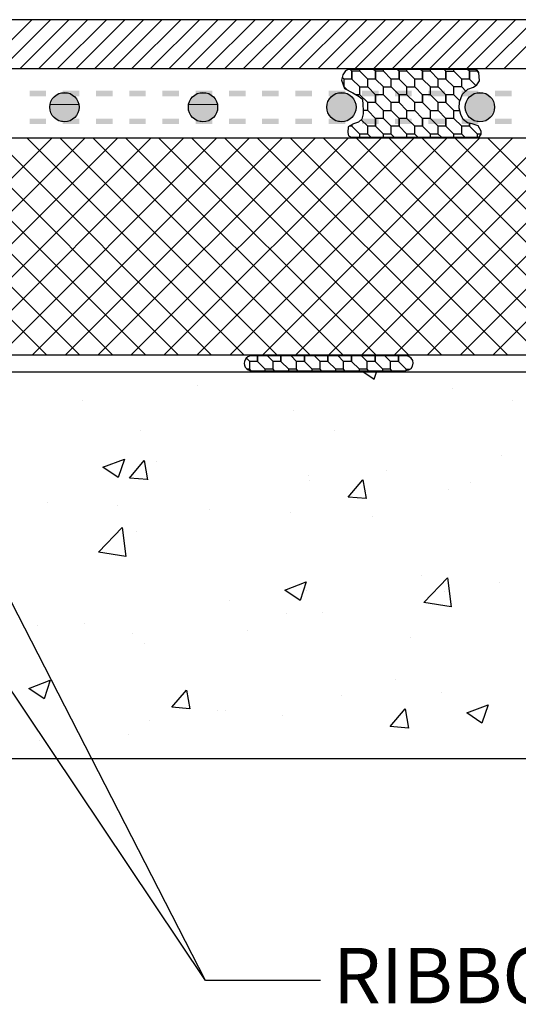
# Model space of a CAD drawing. Units: inches. Extents: x 8.03 to 18.03, y 0.01 to 8.01.
# Drawn here: x 12.21 to 12.99, y 1.64 to 3.18 of the extents above; entities that cross this region are included whole.
import ezdxf

# ---------------------------------------------------------------- set-up
doc = ezdxf.new("R2010")
doc.units = ezdxf.units.IN
doc.header["$MEASUREMENT"] = 0
for name, color, linetype in [('PDF28_INSULATION', 7, 'Continuous'), ('PDF28_R-ANNO-LDRS', 7, 'Continuous'), ('PDF28_SEALANT', 7, 'Continuous'), ('PDF28_SUBSTRATE', 7, 'Continuous'), ('PDF28_Text', 7, 'Continuous'), ('PDF28_VECTOR_MAPPING_MESH', 7, 'Continuous')]:
    doc.layers.add(name, color=color, linetype=linetype)
doc.styles.add('PDF Lucida Console', font='lucon.TTF')

msp = doc.modelspace()

# ---------------------------------------------------------------- linework, layer by layer
at = {"layer": 'PDF28_INSULATION', "lineweight": 25}
for points in [[(14.0388, 3.1793), (11.3973, 3.1793)], [(12.1498, 3.1032), (12.226, 3.1793)], [(12.179, 3.1032), (12.2552, 3.1793)], [(12.2079, 3.1032), (12.2841, 3.1793)], [(12.2372, 3.1032), (12.3133, 3.1793)], [(12.266, 3.1032), (12.3425, 3.1793)], [(12.2953, 3.1032), (12.3714, 3.1793)], [(12.3245, 3.1032), (12.4006, 3.1793)], [(12.3534, 3.1032), (12.4295, 3.1793)], [(12.3826, 3.1032), (12.4587, 3.1793)], [(12.4115, 3.1032), (12.488, 3.1793)], [(12.4407, 3.1032), (12.5168, 3.1793)], [(12.4699, 3.1032), (12.5461, 3.1793)], [(12.4988, 3.1032), (12.575, 3.1793)], [(12.528, 3.1032), (12.6042, 3.1793)], [(12.5569, 3.1032), (12.6334, 3.1793)], [(12.5861, 3.1032), (12.6623, 3.1793)], [(12.6154, 3.1032), (12.6915, 3.1793)], [(12.6442, 3.1032), (12.7204, 3.1793)], [(12.6735, 3.1032), (12.7496, 3.1793)], [(12.7024, 3.1032), (12.7789, 3.1793)], [(12.7316, 3.1032), (12.8077, 3.1793)], [(12.7608, 3.1032), (12.837, 3.1793)], [(12.7897, 3.1032), (12.8662, 3.1793)], [(12.8189, 3.1032), (12.8951, 3.1793)], [(12.8482, 3.1032), (12.9243, 3.1793)], [(12.877, 3.1032), (12.9532, 3.1793)], [(12.9063, 3.1032), (12.9824, 3.1793)], [(12.9351, 3.1032), (13.0116, 3.1793)], [(12.9644, 3.1032), (13.0405, 3.1793)], [(11.3973, 3.1032), (14.0388, 3.1032)], [(14.0362, 2.9945), (11.3973, 2.9945)], [(12.2491, 2.6557), (11.9102, 2.9945)], [(11.9185, 2.6557), (12.2574, 2.9945)], [(12.3007, 2.6557), (11.9618, 2.9945)], [(11.9701, 2.6557), (12.309, 2.9945)], [(12.3519, 2.6557), (12.013, 2.9945)], [(12.0213, 2.6557), (12.3602, 2.9945)], [(12.4035, 2.6557), (12.0646, 2.9945)], [(12.0729, 2.6557), (12.4118, 2.9945)], [(12.4548, 2.6557), (12.1159, 2.9945)], [(12.1242, 2.6557), (12.4631, 2.9945)], [(12.5064, 2.6557), (12.1675, 2.9945)], [(12.1758, 2.6557), (12.5147, 2.9945)], [(12.5576, 2.6557), (12.2187, 2.9945)], [(12.227, 2.6557), (12.5659, 2.9945)], [(12.6092, 2.6557), (12.2704, 2.9945)], [(12.2787, 2.6557), (12.6175, 2.9945)], [(12.6608, 2.6557), (12.322, 2.9945)], [(12.3299, 2.6557), (12.6691, 2.9945)], [(12.7121, 2.6557), (12.3732, 2.9945)], [(12.3815, 2.6557), (12.7204, 2.9945)], [(12.7637, 2.6557), (12.4248, 2.9945)], [(12.4331, 2.6557), (12.772, 2.9945)], [(12.815, 2.6557), (12.4761, 2.9945)], [(12.4844, 2.6557), (12.8233, 2.9945)], [(12.8666, 2.6557), (12.5277, 2.9945)], [(12.536, 2.6557), (12.8749, 2.9945)], [(12.9178, 2.6557), (12.5789, 2.9945)], [(12.5872, 2.6557), (12.9261, 2.9945)], [(12.9694, 2.6557), (12.6305, 2.9945)], [(12.6388, 2.6557), (12.9777, 2.9945)], [(13.0207, 2.6557), (12.6818, 2.9945)], [(12.6901, 2.6557), (13.029, 2.9945)], [(13.0723, 2.6557), (12.7334, 2.9945)], [(12.7417, 2.6557), (13.0806, 2.9945)], [(13.1235, 2.6557), (12.7846, 2.9945)], [(12.7929, 2.6557), (13.1318, 2.9945)], [(13.1751, 2.6557), (12.8362, 2.9945)], [(12.8445, 2.6557), (13.1834, 2.9945)], [(13.2267, 2.6557), (12.8879, 2.9945)], [(12.8962, 2.6557), (13.235, 2.9945)], [(13.278, 2.6557), (12.9391, 2.9945)], [(12.9474, 2.6557), (13.2863, 2.9945)], [(11.3973, 2.6557), (14.0362, 2.6557)]]:
    msp.add_lwpolyline(points, dxfattribs=at)
at = {"layer": 'PDF28_R-ANNO-LDRS', "lineweight": 25}
msp.add_lwpolyline([(12.6774, 1.6787), (12.4974, 1.6787), (11.8171, 3.0036, -0.131839), (11.8431, 2.8946)], format="xyb", dxfattribs=at)
msp.add_lwpolyline([(12.4974, 1.6787), (11.855, 2.6365)], dxfattribs=at)
at = {"layer": 'PDF28_SEALANT', "lineweight": 25}
for points in [[(12.7439, 3.0321), (12.7417, 3.0241), (12.7366, 3.0191), (12.7291, 3.0169), (12.7208, 3.0122), (12.72, 3.0032), (12.7211, 2.9981), (12.7244, 2.9963), (12.9254, 2.9956), (12.9286, 3.0003), (12.9286, 3.005), (12.9236, 3.0133), (12.9142, 3.0169), (12.907, 3.018), (12.9001, 3.0234), (12.8969, 3.031), (12.8943, 3.0411), (12.8947, 3.0512), (12.8994, 3.0631), (12.9077, 3.071), (12.9164, 3.0739), (12.9218, 3.0775), (12.9261, 3.084), (12.925, 3.0967), (12.9221, 3.1006), (12.9193, 3.1017), (12.7208, 3.1017), (12.7164, 3.0996), (12.7121, 3.0931), (12.7099, 3.0848), (12.715, 3.0718), (12.7276, 3.0653), (12.7377, 3.0591), (12.7431, 3.0552), (12.7435, 3.0461), (12.7442, 3.0382), (12.7439, 3.0346)], [(12.7265, 3.0155), (12.7265, 3.0129)], [(12.9102, 3.0173), (12.9102, 3.0129)], [(12.6154, 2.6542), (12.6154, 2.6455)], [(12.6522, 2.6542), (12.6522, 2.6455)], [(12.689, 2.6542), (12.689, 2.6455)], [(12.7258, 2.6542), (12.7258, 2.6455)], [(12.7626, 2.6542), (12.7626, 2.6455)], [(12.7991, 2.6542), (12.7991, 2.6455)]]:
    msp.add_lwpolyline(points, close=True, dxfattribs=at)
for points in [[(12.7388, 3.0988), (12.7265, 3.0988), (12.7265, 3.0866), (12.7265, 3.0988), (12.7236, 3.1017)], [(12.7756, 3.0743), (12.7633, 3.0866), (12.7511, 3.0866), (12.7388, 3.0988), (12.7388, 3.1017)], [(12.7756, 3.0988), (12.7633, 3.0988), (12.7633, 3.0866), (12.7633, 3.0988), (12.7601, 3.1017)], [(12.8124, 3.0743), (12.8002, 3.0866), (12.7879, 3.0866), (12.7756, 3.0988), (12.7756, 3.1017)], [(12.8124, 3.0988), (12.8002, 3.0988), (12.8002, 3.0866), (12.8002, 3.0988), (12.7969, 3.1017)], [(12.8492, 3.0743), (12.837, 3.0866), (12.8247, 3.0866), (12.8124, 3.0988), (12.8124, 3.1017)], [(12.8492, 3.0988), (12.837, 3.0988), (12.837, 3.0866), (12.837, 3.0988), (12.8337, 3.1017)], [(12.8705, 3.1017), (12.8734, 3.0988), (12.8734, 3.0866), (12.8611, 3.0866), (12.8492, 3.0988), (12.8492, 3.1017)], [(12.8951, 3.0526), (12.8857, 3.062), (12.8857, 3.0743), (12.8734, 3.0866), (12.8734, 3.0988), (12.8857, 3.0988)], [(12.9203, 3.0765), (12.9102, 3.0866), (12.898, 3.0866), (12.8857, 3.0988), (12.8857, 3.1017)], [(12.9225, 3.0988), (12.9102, 3.0988), (12.9102, 3.0866), (12.9102, 3.0988), (12.9073, 3.1017)], [(12.925, 3.0963), (12.9225, 3.0988), (12.9225, 3.0999)], [(12.7388, 3.0743), (12.7265, 3.0866), (12.7143, 3.0866), (12.7114, 3.0895)], [(12.7143, 3.0743), (12.7143, 3.0866)], [(12.7756, 3.0375), (12.7633, 3.0498), (12.7511, 3.0498), (12.7388, 3.062), (12.7388, 3.0743), (12.7511, 3.0743), (12.7511, 3.0866)], [(12.8124, 3.0375), (12.8002, 3.0498), (12.7879, 3.0498), (12.7756, 3.062), (12.7756, 3.0743), (12.7879, 3.0743), (12.7879, 3.0866)], [(12.8492, 3.0375), (12.837, 3.0498), (12.8247, 3.0498), (12.8124, 3.062), (12.8124, 3.0743), (12.8247, 3.0743), (12.8247, 3.0866)], [(12.8857, 3.0375), (12.8734, 3.0498), (12.8611, 3.0498), (12.8492, 3.062), (12.8492, 3.0743), (12.8611, 3.0743), (12.8611, 3.0866)], [(12.898, 3.0743), (12.898, 3.0866)], [(12.719, 3.0696), (12.7143, 3.0743), (12.7139, 3.0743)], [(12.7388, 3.062), (12.733, 3.062)], [(12.7756, 3.062), (12.7633, 3.062), (12.7633, 3.0498), (12.7633, 3.062), (12.7511, 3.0743)], [(12.8124, 3.062), (12.8002, 3.062), (12.8002, 3.0498), (12.8002, 3.062), (12.7879, 3.0743)], [(12.8492, 3.062), (12.837, 3.062), (12.837, 3.0498), (12.837, 3.062), (12.8247, 3.0743)], [(12.8857, 3.062), (12.8734, 3.062), (12.8734, 3.0498), (12.8734, 3.062), (12.8611, 3.0743)], [(12.9045, 3.0678), (12.898, 3.0743), (12.8857, 3.0743)], [(12.7511, 3.0375), (12.7511, 3.0498)], [(12.8124, 2.996), (12.8124, 3.0007), (12.8002, 3.0129), (12.7879, 3.0129), (12.7756, 3.0252), (12.7756, 3.0375), (12.7879, 3.0375), (12.7879, 3.0498)], [(12.8492, 2.996), (12.8492, 3.0007), (12.837, 3.0129), (12.8247, 3.0129), (12.8124, 3.0252), (12.8124, 3.0375), (12.8247, 3.0375), (12.8247, 3.0498)], [(12.8857, 2.9956), (12.8857, 3.0007), (12.8734, 3.0129), (12.8611, 3.0129), (12.8492, 3.0252), (12.8492, 3.0375), (12.8611, 3.0375), (12.8611, 3.0498)], [(12.7756, 3.0252), (12.7633, 3.0252), (12.7633, 3.0129), (12.7633, 3.0252), (12.7511, 3.0375), (12.7442, 3.0375)], [(12.8124, 3.0252), (12.8002, 3.0252), (12.8002, 3.0129), (12.8002, 3.0252), (12.7879, 3.0375)], [(12.8492, 3.0252), (12.837, 3.0252), (12.837, 3.0129), (12.837, 3.0252), (12.8247, 3.0375)], [(12.8857, 3.0252), (12.8734, 3.0252), (12.8734, 3.0129), (12.8734, 3.0252), (12.8611, 3.0375)], [(12.9225, 2.9956), (12.9225, 3.0007), (12.9102, 3.0129), (12.898, 3.0129), (12.8857, 3.0252), (12.8857, 3.0375), (12.8951, 3.0375)], [(12.7756, 2.9963), (12.7756, 3.0007), (12.7633, 3.0129), (12.7511, 3.0129), (12.7406, 3.0234)], [(12.7388, 2.9963), (12.7388, 3.0007), (12.7265, 3.0129), (12.7222, 3.0129)], [(12.7554, 2.9963), (12.7511, 3.0007), (12.7388, 3.0007)], [(12.7511, 3.0007), (12.7511, 3.0129)], [(12.7926, 2.996), (12.7879, 3.0007), (12.7756, 3.0007)], [(12.7879, 3.0007), (12.7879, 3.0129)], [(12.8294, 2.996), (12.8247, 3.0007), (12.8124, 3.0007)], [(12.8247, 3.0007), (12.8247, 3.0129)], [(12.8662, 2.996), (12.8611, 3.0007), (12.8492, 3.0007)], [(12.8611, 3.0007), (12.8611, 3.0129)], [(12.903, 2.9956), (12.898, 3.0007), (12.8857, 3.0007)], [(12.898, 3.0007), (12.898, 3.0129)], [(12.9286, 3.0007), (12.9225, 3.0007)], [(12.5908, 2.6311), (12.5908, 2.6333), (12.5786, 2.6455), (12.5786, 2.6542), (12.5786, 2.6455), (12.5667, 2.6455), (12.5612, 2.651)], [(12.5667, 2.6333), (12.5667, 2.6455)], [(12.6276, 2.6311), (12.6276, 2.6333), (12.6154, 2.6455), (12.6031, 2.6455), (12.5944, 2.6542)], [(12.6031, 2.6333), (12.6031, 2.6455)], [(12.6645, 2.6311), (12.6645, 2.6333), (12.6522, 2.6455), (12.6399, 2.6455), (12.6313, 2.6542)], [(12.6399, 2.6333), (12.6399, 2.6455)], [(12.7013, 2.6311), (12.7013, 2.6333), (12.689, 2.6455), (12.6767, 2.6455), (12.6681, 2.6542)], [(12.6767, 2.6333), (12.6767, 2.6455)], [(12.7381, 2.6311), (12.7381, 2.6333), (12.7258, 2.6455), (12.7135, 2.6455), (12.7049, 2.6542)], [(12.7135, 2.6333), (12.7135, 2.6455)], [(12.7749, 2.6311), (12.7749, 2.6333), (12.7626, 2.6455), (12.7504, 2.6455), (12.7413, 2.6542)], [(12.7504, 2.6333), (12.7504, 2.6455)], [(12.8113, 2.6333), (12.7991, 2.6455), (12.7868, 2.6455), (12.7781, 2.6542)], [(12.7868, 2.6333), (12.7868, 2.6455)], [(12.8211, 2.6481), (12.8164, 2.6528)], [(12.5685, 2.6315), (12.5667, 2.6333), (12.563, 2.6333)], [(12.6053, 2.6311), (12.6031, 2.6333), (12.5908, 2.6333)], [(12.6421, 2.6311), (12.6399, 2.6333), (12.6276, 2.6333)], [(12.6789, 2.6311), (12.6767, 2.6333), (12.6645, 2.6333)], [(12.7153, 2.6311), (12.7135, 2.6333), (12.7013, 2.6333)], [(12.7522, 2.6311), (12.7504, 2.6333), (12.7381, 2.6333)], [(12.789, 2.6311), (12.7868, 2.6333), (12.7749, 2.6333)], [(12.8113, 2.6311), (12.8113, 2.6333), (12.8175, 2.6333)]]:
    msp.add_lwpolyline(points, dxfattribs=at)
msp.add_lwpolyline([(12.5699, 2.6311), (12.8108, 2.6315, 0.99999), (12.811, 2.6542), (12.5695, 2.6542, 1.014327)], format="xyb", close=True, dxfattribs=at)
at = {"layer": 'PDF28_SUBSTRATE', "lineweight": 25}
for points in [[(14.0362, 2.6286), (11.3973, 2.6286)], [(12.7453, 2.6286), (12.7612, 2.6178), (12.7648, 2.6286)], [(12.4851, 2.6084), (12.4851, 2.6084)], [(12.8832, 2.604), (12.8832, 2.604)], [(12.305, 2.5846), (12.305, 2.5846)], [(12.9774, 2.5849), (12.9774, 2.5849)], [(12.6356, 2.5683), (12.6356, 2.5683)], [(12.3952, 2.538), (12.3952, 2.538)], [(12.6995, 2.5373), (12.6995, 2.5373)], [(12.9604, 2.4994), (12.9604, 2.4994)], [(12.4071, 2.4611), (12.3786, 2.4633), (12.4017, 2.4907), (12.4071, 2.4608)], [(12.4035, 2.4788), (12.4035, 2.4788)], [(12.4216, 2.4896), (12.4216, 2.4896)], [(12.658, 2.468), (12.658, 2.468)], [(12.7799, 2.4756), (12.7799, 2.4756)], [(12.6608, 2.46), (12.6608, 2.46)], [(12.8774, 2.4456), (12.8774, 2.4456)], [(12.912, 2.4572), (12.912, 2.4572)], [(12.2498, 2.4254), (12.2498, 2.4254)], [(12.3599, 2.4203), (12.3599, 2.4203)], [(12.5039, 2.4146), (12.5039, 2.4146)], [(12.6298, 2.4099), (12.6298, 2.4099)], [(12.7583, 2.4041), (12.7583, 2.4041)], [(12.3895, 2.3792), (12.3895, 2.3792)], [(12.8352, 2.3117), (12.8352, 2.3117)], [(12.9579, 2.3005), (12.9579, 2.3005)], [(12.6547, 2.2879), (12.6547, 2.2879)], [(12.8716, 2.2868), (12.8716, 2.2868)], [(12.5356, 2.272), (12.5356, 2.272)], [(12.624, 2.2511), (12.624, 2.2511)], [(12.68, 2.2529), (12.68, 2.2529)], [(12.2346, 2.2327), (12.2346, 2.2327)], [(12.3086, 2.2366), (12.3086, 2.2366)], [(12.3837, 2.2208), (12.3837, 2.2208)], [(12.563, 2.2258), (12.563, 2.2258)], [(12.8175, 2.215), (12.8175, 2.215)], [(12.4021, 2.2052), (12.4021, 2.2052)], [(12.794, 2.1482), (12.794, 2.1482)], [(12.7099, 2.1237), (12.7099, 2.1237)], [(12.8658, 2.1284), (12.8658, 2.1284)], [(12.9297, 2.0807), (12.9059, 2.0966), (12.9395, 2.1093), (12.9297, 2.0804)], [(12.5161, 2.1006), (12.5161, 2.1006)], [(12.5295, 2.0999), (12.5295, 2.0999)], [(12.6183, 2.0926), (12.6183, 2.0926)], [(12.41, 2.0843), (12.41, 2.0843)], [(12.3779, 2.0623), (12.3779, 2.0623)], [(12.2382, 2.053), (12.2382, 2.053)], [(11.3973, 2.0252), (14.0362, 2.0252)]]:
    msp.add_lwpolyline(points, dxfattribs=at)
for points in [[(12.3707, 2.4929), (12.3609, 2.464), (12.3371, 2.4803)], [(12.7435, 2.4608), (12.7489, 2.4312), (12.7204, 2.4337)], [(12.3728, 2.3409), (12.3303, 2.3474), (12.3674, 2.3864)], [(12.8814, 2.2623), (12.8388, 2.2688), (12.8759, 2.3074)], [(12.6551, 2.3012), (12.6453, 2.2724), (12.6215, 2.2883)], [(12.2548, 2.1475), (12.2451, 2.1186), (12.2213, 2.1349)], [(12.4678, 2.1323), (12.4732, 2.1028), (12.445, 2.1053)], [(12.8095, 2.1028), (12.815, 2.0728), (12.7864, 2.0753)]]:
    msp.add_lwpolyline(points, close=True, dxfattribs=at)
at = {"layer": 'PDF28_VECTOR_MAPPING_MESH', "lineweight": 0}
for points in [[(12.2999, 3.0469), (12.2548, 3.0469), (12.2999, 3.0469)], [(12.5165, 3.0469), (12.4714, 3.0469), (12.5165, 3.0469)]]:
    msp.add_lwpolyline(points, dxfattribs=at)
at = {"layer": 'PDF28_VECTOR_MAPPING_MESH', "lineweight": 25}
for centre in [(12.277, 3.0427), (12.4936, 3.0427), (12.7101, 3.0427), (12.9266, 3.0427)]:
    msp.add_circle(centre, 0.0229, dxfattribs=at)
at = {"layer": 'PDF28_VECTOR_MAPPING_MESH', "transparency": 33554559}
for points in [[(12.2483, 3.0595), (12.2483, 3.0682), (12.2224, 3.0595)], [(12.2483, 3.0682), (12.2224, 3.0595), (12.2224, 3.0682)], [(12.2631, 3.0606), (12.2935, 3.0588), (12.261, 3.0588)], [(12.2649, 3.0617), (12.2913, 3.0606), (12.2631, 3.0606)], [(12.2913, 3.0606), (12.2631, 3.0606), (12.2935, 3.0588)], [(12.2685, 3.0638), (12.2902, 3.0617), (12.2649, 3.0617)], [(12.2902, 3.0617), (12.2649, 3.0617), (12.2913, 3.0606)], [(12.2689, 3.0638), (12.2862, 3.0638), (12.2685, 3.0638)], [(12.2862, 3.0638), (12.2685, 3.0638), (12.2902, 3.0617)], [(12.2729, 3.0649), (12.2855, 3.0638), (12.2689, 3.0638)], [(12.2855, 3.0638), (12.2689, 3.0638), (12.2862, 3.0638)], [(12.2732, 3.0653), (12.2819, 3.0649), (12.2729, 3.0649)], [(12.2819, 3.0649), (12.2729, 3.0649), (12.2855, 3.0638)], [(12.2776, 3.0656), (12.2812, 3.0653), (12.2732, 3.0653)], [(12.2812, 3.0653), (12.2732, 3.0653), (12.2819, 3.0649)], [(12.3003, 3.0595), (12.3003, 3.0682), (12.2743, 3.0595)], [(12.3003, 3.0682), (12.2743, 3.0595), (12.2743, 3.0682)], [(12.3523, 3.0595), (12.3523, 3.0682), (12.3263, 3.0595)], [(12.3523, 3.0682), (12.3263, 3.0595), (12.3263, 3.0682)], [(12.4042, 3.0595), (12.4042, 3.0682), (12.3783, 3.0595)], [(12.4042, 3.0682), (12.3783, 3.0595), (12.3783, 3.0682)], [(12.4562, 3.0595), (12.4562, 3.0682), (12.4302, 3.0595)], [(12.4562, 3.0682), (12.4302, 3.0595), (12.4302, 3.0682)], [(12.4797, 3.0606), (12.51, 3.0588), (12.4775, 3.0588)], [(12.4815, 3.0617), (12.5078, 3.0606), (12.4797, 3.0606)], [(12.5078, 3.0606), (12.4797, 3.0606), (12.51, 3.0588)], [(12.4851, 3.0638), (12.5067, 3.0617), (12.4815, 3.0617)], [(12.5067, 3.0617), (12.4815, 3.0617), (12.5078, 3.0606)], [(12.5082, 3.0595), (12.5082, 3.0682), (12.4822, 3.0595)], [(12.5082, 3.0682), (12.4822, 3.0595), (12.4822, 3.0682)], [(12.4855, 3.0638), (12.5028, 3.0638), (12.4851, 3.0638)], [(12.5028, 3.0638), (12.4851, 3.0638), (12.5067, 3.0617)], [(12.4894, 3.0649), (12.5021, 3.0638), (12.4855, 3.0638)], [(12.5021, 3.0638), (12.4855, 3.0638), (12.5028, 3.0638)], [(12.4898, 3.0653), (12.4984, 3.0649), (12.4894, 3.0649)], [(12.4984, 3.0649), (12.4894, 3.0649), (12.5021, 3.0638)], [(12.4941, 3.0656), (12.4977, 3.0653), (12.4898, 3.0653)], [(12.4977, 3.0653), (12.4898, 3.0653), (12.4984, 3.0649)], [(12.5602, 3.0595), (12.5602, 3.0682), (12.5342, 3.0595)], [(12.5602, 3.0682), (12.5342, 3.0595), (12.5342, 3.0682)], [(12.6121, 3.0595), (12.6121, 3.0682), (12.5861, 3.0595)], [(12.6121, 3.0682), (12.5861, 3.0595), (12.5861, 3.0682)], [(12.6641, 3.0595), (12.6641, 3.0682), (12.6381, 3.0595)], [(12.6641, 3.0682), (12.6381, 3.0595), (12.6381, 3.0682)], [(12.7161, 3.0595), (12.7161, 3.0682), (12.6901, 3.0595)], [(12.7161, 3.0682), (12.6901, 3.0595), (12.6901, 3.0682)], [(12.6962, 3.0606), (12.7265, 3.0588), (12.694, 3.0588)], [(12.698, 3.0617), (12.7244, 3.0606), (12.6962, 3.0606)], [(12.7244, 3.0606), (12.6962, 3.0606), (12.7265, 3.0588)], [(12.7016, 3.0638), (12.7233, 3.0617), (12.698, 3.0617)], [(12.7233, 3.0617), (12.698, 3.0617), (12.7244, 3.0606)], [(12.702, 3.0638), (12.7193, 3.0638), (12.7016, 3.0638)], [(12.7193, 3.0638), (12.7016, 3.0638), (12.7233, 3.0617)], [(12.706, 3.0649), (12.7186, 3.0638), (12.702, 3.0638)], [(12.7186, 3.0638), (12.702, 3.0638), (12.7193, 3.0638)], [(12.7063, 3.0653), (12.715, 3.0649), (12.706, 3.0649)], [(12.715, 3.0649), (12.706, 3.0649), (12.7186, 3.0638)], [(12.7107, 3.0656), (12.7143, 3.0653), (12.7063, 3.0653)], [(12.7143, 3.0653), (12.7063, 3.0653), (12.715, 3.0649)], [(12.768, 3.0595), (12.768, 3.0682), (12.742, 3.0595)], [(12.768, 3.0682), (12.742, 3.0595), (12.742, 3.0682)], [(12.82, 3.0595), (12.82, 3.0682), (12.794, 3.0595)], [(12.82, 3.0682), (12.794, 3.0595), (12.794, 3.0682)], [(12.872, 3.0595), (12.872, 3.0682), (12.846, 3.0595)], [(12.872, 3.0682), (12.846, 3.0595), (12.846, 3.0682)], [(12.9239, 3.0595), (12.9239, 3.0682), (12.898, 3.0595)], [(12.9239, 3.0682), (12.898, 3.0595), (12.898, 3.0682)], [(12.9128, 3.0606), (12.9431, 3.0588), (12.9106, 3.0588)], [(12.9142, 3.0617), (12.9409, 3.0606), (12.9128, 3.0606)], [(12.9409, 3.0606), (12.9128, 3.0606), (12.9431, 3.0588)], [(12.9182, 3.0638), (12.9398, 3.0617), (12.9142, 3.0617)], [(12.9398, 3.0617), (12.9142, 3.0617), (12.9409, 3.0606)], [(12.9185, 3.0638), (12.9359, 3.0638), (12.9182, 3.0638)], [(12.9359, 3.0638), (12.9182, 3.0638), (12.9398, 3.0617)], [(12.9225, 3.0649), (12.9351, 3.0638), (12.9185, 3.0638)], [(12.9351, 3.0638), (12.9185, 3.0638), (12.9359, 3.0638)], [(12.9229, 3.0653), (12.9315, 3.0649), (12.9225, 3.0649)], [(12.9315, 3.0649), (12.9225, 3.0649), (12.9351, 3.0638)], [(12.9272, 3.0656), (12.9304, 3.0653), (12.9229, 3.0653)], [(12.9304, 3.0653), (12.9229, 3.0653), (12.9315, 3.0649)], [(12.9759, 3.0595), (12.9759, 3.0682), (12.9499, 3.0595)], [(12.9759, 3.0682), (12.9499, 3.0595), (12.9499, 3.0682)], [(12.2548, 3.0469), (12.3003, 3.0425), (12.2545, 3.0425)], [(12.2559, 3.0508), (12.2999, 3.0469), (12.2548, 3.0469)], [(12.2548, 3.0469), (12.2999, 3.0469), (12.2999, 3.0469)], [(12.2999, 3.0469), (12.2548, 3.0469), (12.3003, 3.0425)], [(12.2563, 3.0512), (12.2985, 3.0508), (12.2559, 3.0508)], [(12.2985, 3.0508), (12.2559, 3.0508), (12.2999, 3.0469)], [(12.2577, 3.0544), (12.2985, 3.0512), (12.2563, 3.0512)], [(12.2985, 3.0512), (12.2563, 3.0512), (12.2985, 3.0508)], [(12.2581, 3.0552), (12.2967, 3.0544), (12.2577, 3.0544)], [(12.2967, 3.0544), (12.2577, 3.0544), (12.2985, 3.0512)], [(12.2602, 3.0577), (12.2963, 3.0552), (12.2581, 3.0552)], [(12.2963, 3.0552), (12.2581, 3.0552), (12.2967, 3.0544)], [(12.261, 3.0588), (12.2945, 3.0577), (12.2602, 3.0577)], [(12.2945, 3.0577), (12.2602, 3.0577), (12.2963, 3.0552)], [(12.2935, 3.0588), (12.261, 3.0588), (12.2945, 3.0577)], [(12.4714, 3.0469), (12.5168, 3.0425), (12.471, 3.0425)], [(12.4725, 3.0508), (12.5165, 3.0469), (12.4714, 3.0469)], [(12.4714, 3.0469), (12.5165, 3.0469), (12.5165, 3.0469)], [(12.5165, 3.0469), (12.4714, 3.0469), (12.5168, 3.0425)], [(12.4728, 3.0512), (12.515, 3.0508), (12.4725, 3.0508)], [(12.515, 3.0508), (12.4725, 3.0508), (12.5165, 3.0469)], [(12.4743, 3.0544), (12.515, 3.0512), (12.4728, 3.0512)], [(12.515, 3.0512), (12.4728, 3.0512), (12.515, 3.0508)], [(12.4746, 3.0552), (12.5132, 3.0544), (12.4743, 3.0544)], [(12.5132, 3.0544), (12.4743, 3.0544), (12.515, 3.0512)], [(12.4764, 3.0577), (12.5129, 3.0552), (12.4746, 3.0552)], [(12.5129, 3.0552), (12.4746, 3.0552), (12.5132, 3.0544)], [(12.4775, 3.0588), (12.5111, 3.0577), (12.4764, 3.0577)], [(12.5111, 3.0577), (12.4764, 3.0577), (12.5129, 3.0552)], [(12.51, 3.0588), (12.4775, 3.0588), (12.5111, 3.0577)], [(12.6879, 3.0469), (12.7334, 3.0425), (12.6876, 3.0425)], [(12.689, 3.0508), (12.7327, 3.0469), (12.6879, 3.0469)], [(12.733, 3.0469), (12.733, 3.0469), (12.6879, 3.0469)], [(12.733, 3.0469), (12.6879, 3.0469), (12.7327, 3.0469)], [(12.733, 3.0469), (12.6879, 3.0469), (12.7334, 3.0425)], [(12.6894, 3.0512), (12.7316, 3.0508), (12.689, 3.0508)], [(12.7316, 3.0508), (12.689, 3.0508), (12.7327, 3.0469)], [(12.6908, 3.0544), (12.7316, 3.0512), (12.6894, 3.0512)], [(12.7316, 3.0512), (12.6894, 3.0512), (12.7316, 3.0508)], [(12.6912, 3.0552), (12.7298, 3.0544), (12.6908, 3.0544)], [(12.7298, 3.0544), (12.6908, 3.0544), (12.7316, 3.0512)], [(12.693, 3.0577), (12.7294, 3.0552), (12.6912, 3.0552)], [(12.7294, 3.0552), (12.6912, 3.0552), (12.7298, 3.0544)], [(12.694, 3.0588), (12.7276, 3.0577), (12.693, 3.0577)], [(12.7276, 3.0577), (12.693, 3.0577), (12.7294, 3.0552)], [(12.7265, 3.0588), (12.694, 3.0588), (12.7276, 3.0577)], [(12.9045, 3.0469), (12.9499, 3.0425), (12.9041, 3.0425)], [(12.9055, 3.0508), (12.9492, 3.0469), (12.9045, 3.0469)], [(12.9496, 3.0469), (12.9496, 3.0469), (12.9045, 3.0469)], [(12.9496, 3.0469), (12.9045, 3.0469), (12.9492, 3.0469)], [(12.9496, 3.0469), (12.9045, 3.0469), (12.9499, 3.0425)], [(12.9059, 3.0512), (12.9481, 3.0508), (12.9055, 3.0508)], [(12.9481, 3.0508), (12.9055, 3.0508), (12.9492, 3.0469)], [(12.9073, 3.0544), (12.9481, 3.0512), (12.9059, 3.0512)], [(12.9481, 3.0512), (12.9059, 3.0512), (12.9481, 3.0508)], [(12.9077, 3.0552), (12.9463, 3.0544), (12.9073, 3.0544)], [(12.9463, 3.0544), (12.9073, 3.0544), (12.9481, 3.0512)], [(12.9095, 3.0577), (12.946, 3.0552), (12.9077, 3.0552)], [(12.946, 3.0552), (12.9077, 3.0552), (12.9463, 3.0544)], [(12.9106, 3.0588), (12.9442, 3.0577), (12.9095, 3.0577)], [(12.9442, 3.0577), (12.9095, 3.0577), (12.946, 3.0552)], [(12.9431, 3.0588), (12.9106, 3.0588), (12.9442, 3.0577)], [(12.3003, 3.0425), (12.2545, 3.0425), (12.2999, 3.0386)], [(12.2545, 3.0425), (12.2999, 3.0386), (12.2548, 3.0386)], [(12.2999, 3.0386), (12.2548, 3.0386), (12.2985, 3.0342)], [(12.2548, 3.0386), (12.2985, 3.0342), (12.2559, 3.0342)], [(12.2985, 3.0342), (12.2559, 3.0342), (12.2967, 3.0306)], [(12.2559, 3.0342), (12.2967, 3.0306), (12.2577, 3.0306)], [(12.2967, 3.0306), (12.2577, 3.0306), (12.2942, 3.027)], [(12.2577, 3.0306), (12.2942, 3.027), (12.2602, 3.027)], [(12.5168, 3.0425), (12.471, 3.0425), (12.5165, 3.0386)], [(12.471, 3.0425), (12.5165, 3.0386), (12.4714, 3.0386)], [(12.5165, 3.0386), (12.4714, 3.0386), (12.515, 3.0342)], [(12.4714, 3.0386), (12.515, 3.0342), (12.4725, 3.0342)], [(12.515, 3.0342), (12.4725, 3.0342), (12.5132, 3.0306)], [(12.4725, 3.0342), (12.5132, 3.0306), (12.4743, 3.0306)], [(12.5132, 3.0306), (12.4743, 3.0306), (12.5107, 3.027)], [(12.4743, 3.0306), (12.5107, 3.027), (12.4768, 3.027)], [(12.7334, 3.0425), (12.6876, 3.0425), (12.733, 3.0386)], [(12.6876, 3.0425), (12.733, 3.0386), (12.6879, 3.0386)], [(12.733, 3.0386), (12.6879, 3.0386), (12.7316, 3.0342)], [(12.6879, 3.0386), (12.7316, 3.0342), (12.689, 3.0342)], [(12.7316, 3.0342), (12.689, 3.0342), (12.7298, 3.0306)], [(12.689, 3.0342), (12.7298, 3.0306), (12.6908, 3.0306)], [(12.7298, 3.0306), (12.6908, 3.0306), (12.7273, 3.027)], [(12.6908, 3.0306), (12.7273, 3.027), (12.6933, 3.027)], [(12.9499, 3.0425), (12.9041, 3.0425), (12.9496, 3.0386)], [(12.9041, 3.0425), (12.9496, 3.0386), (12.9045, 3.0386)], [(12.9496, 3.0386), (12.9045, 3.0386), (12.9481, 3.0342)], [(12.9045, 3.0386), (12.9481, 3.0342), (12.9055, 3.0342)], [(12.9481, 3.0342), (12.9055, 3.0342), (12.9463, 3.0306)], [(12.9055, 3.0342), (12.9463, 3.0306), (12.9073, 3.0306)], [(12.9463, 3.0306), (12.9073, 3.0306), (12.9438, 3.027)], [(12.9073, 3.0306), (12.9438, 3.027), (12.9099, 3.027)], [(12.2483, 3.0162), (12.2483, 3.0249), (12.2224, 3.0162)], [(12.2483, 3.0249), (12.2224, 3.0162), (12.2224, 3.0249)], [(12.2942, 3.027), (12.2602, 3.027), (12.2909, 3.0241)], [(12.2602, 3.027), (12.2909, 3.0241), (12.2635, 3.0241)], [(12.2909, 3.0241), (12.2635, 3.0241), (12.2877, 3.022)], [(12.2635, 3.0241), (12.2877, 3.022), (12.2671, 3.022)], [(12.2877, 3.022), (12.2671, 3.022), (12.2837, 3.0205)], [(12.2671, 3.022), (12.2837, 3.0205), (12.2711, 3.0205)], [(12.2837, 3.0205), (12.2711, 3.0205), (12.2794, 3.0198)], [(12.2711, 3.0205), (12.2794, 3.0198), (12.275, 3.0198)], [(12.3003, 3.0162), (12.3003, 3.0249), (12.2743, 3.0162)], [(12.3003, 3.0249), (12.2743, 3.0162), (12.2743, 3.0249)], [(12.3523, 3.0162), (12.3523, 3.0249), (12.3263, 3.0162)], [(12.3523, 3.0249), (12.3263, 3.0162), (12.3263, 3.0249)], [(12.4042, 3.0162), (12.4042, 3.0249), (12.3783, 3.0162)], [(12.4042, 3.0249), (12.3783, 3.0162), (12.3783, 3.0249)], [(12.4562, 3.0162), (12.4562, 3.0249), (12.4302, 3.0162)], [(12.4562, 3.0249), (12.4302, 3.0162), (12.4302, 3.0249)], [(12.5107, 3.027), (12.4768, 3.027), (12.5075, 3.0241)], [(12.4768, 3.027), (12.5075, 3.0241), (12.48, 3.0241)], [(12.5075, 3.0241), (12.48, 3.0241), (12.5042, 3.022)], [(12.48, 3.0241), (12.5042, 3.022), (12.4836, 3.022)], [(12.5082, 3.0162), (12.5082, 3.0249), (12.4822, 3.0162)], [(12.5082, 3.0249), (12.4822, 3.0162), (12.4822, 3.0249)], [(12.5042, 3.022), (12.4836, 3.022), (12.5002, 3.0205)], [(12.4836, 3.022), (12.5002, 3.0205), (12.4876, 3.0205)], [(12.5002, 3.0205), (12.4876, 3.0205), (12.4959, 3.0198)], [(12.4876, 3.0205), (12.4959, 3.0198), (12.4916, 3.0198)], [(12.5602, 3.0162), (12.5602, 3.0249), (12.5342, 3.0162)], [(12.5602, 3.0249), (12.5342, 3.0162), (12.5342, 3.0249)], [(12.6121, 3.0162), (12.6121, 3.0249), (12.5861, 3.0162)], [(12.6121, 3.0249), (12.5861, 3.0162), (12.5861, 3.0249)], [(12.6641, 3.0162), (12.6641, 3.0249), (12.6381, 3.0162)], [(12.6641, 3.0249), (12.6381, 3.0162), (12.6381, 3.0249)], [(12.7161, 3.0162), (12.7161, 3.0249), (12.6901, 3.0162)], [(12.7161, 3.0249), (12.6901, 3.0162), (12.6901, 3.0249)], [(12.7273, 3.027), (12.6933, 3.027), (12.724, 3.0241)], [(12.6933, 3.027), (12.724, 3.0241), (12.6966, 3.0241)], [(12.724, 3.0241), (12.6966, 3.0241), (12.7204, 3.022)], [(12.6966, 3.0241), (12.7204, 3.022), (12.7002, 3.022)], [(12.7204, 3.022), (12.7002, 3.022), (12.7168, 3.0205)], [(12.7002, 3.022), (12.7168, 3.0205), (12.7042, 3.0205)], [(12.7168, 3.0205), (12.7042, 3.0205), (12.7125, 3.0198)], [(12.7042, 3.0205), (12.7125, 3.0198), (12.7081, 3.0198)], [(12.768, 3.0162), (12.768, 3.0249), (12.742, 3.0162)], [(12.768, 3.0249), (12.742, 3.0162), (12.742, 3.0249)], [(12.82, 3.0162), (12.82, 3.0249), (12.794, 3.0162)], [(12.82, 3.0249), (12.794, 3.0162), (12.794, 3.0249)], [(12.872, 3.0162), (12.872, 3.0249), (12.846, 3.0162)], [(12.872, 3.0249), (12.846, 3.0162), (12.846, 3.0249)], [(12.9239, 3.0162), (12.9239, 3.0249), (12.898, 3.0162)], [(12.9239, 3.0249), (12.898, 3.0162), (12.898, 3.0249)], [(12.9438, 3.027), (12.9099, 3.027), (12.9405, 3.0241)], [(12.9099, 3.027), (12.9405, 3.0241), (12.9131, 3.0241)], [(12.9405, 3.0241), (12.9131, 3.0241), (12.9369, 3.022)], [(12.9131, 3.0241), (12.9369, 3.022), (12.9167, 3.022)], [(12.9369, 3.022), (12.9167, 3.022), (12.9333, 3.0205)], [(12.9167, 3.022), (12.9333, 3.0205), (12.9207, 3.0205)], [(12.9333, 3.0205), (12.9207, 3.0205), (12.929, 3.0198)], [(12.9207, 3.0205), (12.929, 3.0198), (12.9247, 3.0198)], [(12.9759, 3.0162), (12.9759, 3.0249), (12.9499, 3.0162)], [(12.9759, 3.0249), (12.9499, 3.0162), (12.9499, 3.0249)]]:
    msp.add_solid(points, dxfattribs=at)

# ---------------------------------------------------------------- texts
at = {"layer": 'PDF28_Text', "insert": (12.6967, 1.675), "char_height": 0.086616, "attachment_point": 4, "style": 'PDF Lucida Console'}
msp.add_mtext('RIBBONS OF APPROVED ADHESIVE', dxfattribs=at)

doc.saveas('drawing.dxf')
